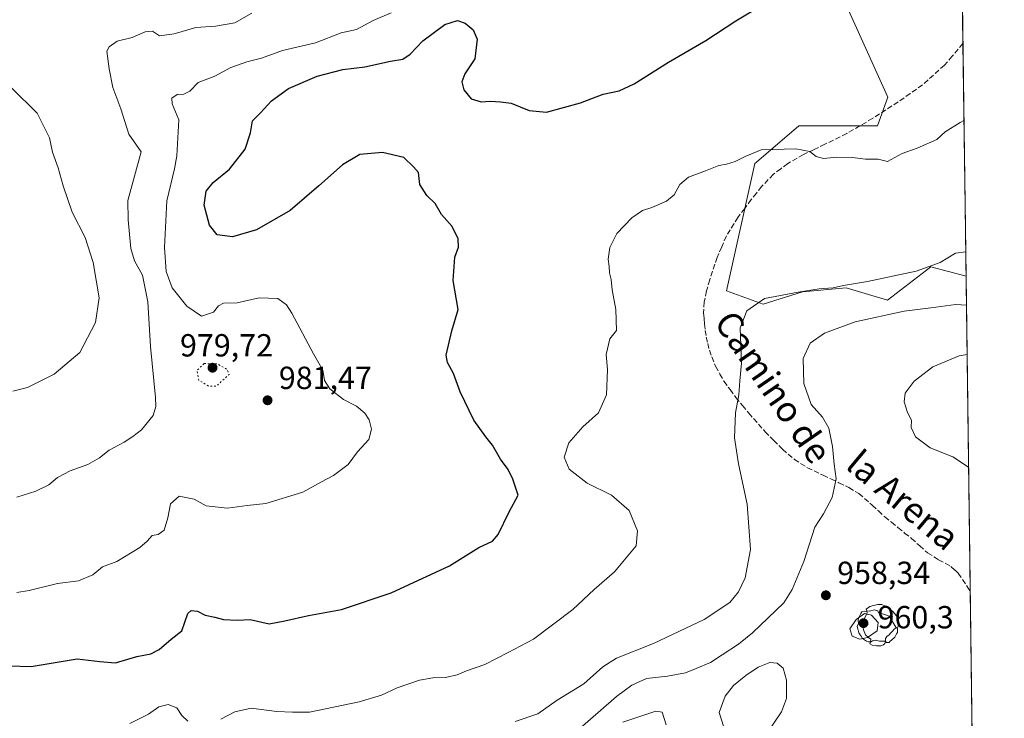
# Model space of a CAD drawing. Units: metres. Extents: x 586778 to 590211, y 4745171 to 4747530.
# Drawn here: x 589903 to 590211, y 4745991 to 4746210 of the extents above; entities that cross this region are included whole.
import ezdxf
from ezdxf.enums import TextEntityAlignment as Align

# ---------------------------------------------------------------- set-up
doc = ezdxf.new("R2010")
doc.units = ezdxf.units.M
doc.header["$MEASUREMENT"] = 0
for name, pattern in [('DGN Style 3', [2.307223458686699, 1.648016756204785, -0.6592067024819142]), ('DGN Style 4', [2.6384748266838614, 1.318413404963828, -0.6592067024819142, 0.001648016756204785, -0.6592067024819142]), ('DGN Style 5', [1.1536117293433497, 0.4944050268614355, -0.6592067024819142])]:
    doc.linetypes.add(name, pattern=pattern)
for name, color, linetype, lineweight in [('Arbolado forestal CxS', 92, 'Continuous', 0), ('Comarca CxS', 21, 'Continuous', 0), ('Comunidad Autónoma CxS', 142, 'Continuous', 0), ('Curva de nivel maestra', 30, 'Continuous', 30), ('Curva de nivel normal', 30, 'Continuous', 0), ('Curva de nivel normal depresión', 30, 'DGN Style 5', 0), ('Entidad de ámbito territorial CxS', 92, 'Continuous', 0), ('Municipio CxS', 4, 'Continuous', 0), ('Pastizal CxS', 92, 'Continuous', 0), ('Pista no pavimentada eje', 91, 'DGN Style 4', 0), ('Provincia CxS', 1, 'Continuous', 0), ('Punto de cota en terreno', 7, 'Continuous', 0), ('Rótulo de punto de cota en terreno', 7, 'Continuous', 0), ('Senda', 7, 'DGN Style 3', 0), ('Suelo desnudo CxS', 253, 'Continuous', 0), ('Texto cartográfico', 7, 'Continuous', 0), ('Yacimiento arqueológico puntual', 7, 'Continuous', 0)]:
    doc.layers.add(name, color=color, linetype=linetype, lineweight=lineweight)
doc.styles.add('Style-Arial', font='txt')

# ---------------------------------------------------------------- blocks, each defined once
blk = doc.blocks.new('5PATER')
at = {"layer": 'Suelo desnudo CxS', "linetype": 'Continuous', "lineweight": 0}
h = blk.add_hatch(color=51, dxfattribs=at)
edge = h.paths.add_edge_path()
edge.add_ellipse((0, 0), major_axis=(-0.1095731443231308, -0.1110710700762829), ratio=0.9994222409660322, start_angle=0, end_angle=360)
blk = doc.blocks.new('5YACIM')
at = {"layer": 'Pista no pavimentada eje', "color": 252, "linetype": 'Continuous', "lineweight": 0, "flags": 128}
for points in [[(0.613, -0.064), (0.621, -0.02), (0.617, 0.059), (0.613, 0.123), (0.5930000000000001, 0.195), (0.554, 0.282), (0.498, 0.346), (0.458, 0.401), (0.394, 0.453), (0.295, 0.517), (0.203, 0.5810000000000001), (0.111, 0.624), (-0.016, 0.628), (-0.156, 0.6), (-0.267, 0.5690000000000001), (-0.3830000000000001, 0.485), (-0.363, 0.429), (-0.283, 0.417), (-0.128, 0.457), (-0.02, 0.433), (0.004, 0.37), (0.155, 0.326), (0.251, 0.294), (0.334, 0.266), (0.39, 0.183), (0.434, 0.103), (0.482, 0.02), (0.518, -0.032), (0.546, -0.08), (0.601, -0.1)], [(-0.355, 0.366), (-0.367, 0.405), (-0.446, 0.421), (-0.522, 0.394), (-0.554, 0.3420000000000001), (-0.598, 0.266), (-0.63, 0.199), (-0.638, 0.127), (-0.63, 0.035), (-0.6690000000000002, -0.064), (-0.65, -0.132), (-0.63, -0.215), (-0.61, -0.263), (-0.5780000000000001, -0.323), (-0.546, -0.366), (-0.498, -0.434), (-0.442, -0.482), (-0.379, -0.526), (-0.319, -0.541), (-0.251, -0.545), (-0.243, -0.462), (-0.315, -0.406), (-0.41, -0.3270000000000001), (-0.466, -0.163), (-0.4940000000000001, -0.04), (-0.474, 0.079), (-0.442, 0.191)], [(0.331, -0.561), (0.366, -0.518), (0.41, -0.486), (0.442, -0.462), (0.478, -0.426), (0.518, -0.394), (0.542, -0.339), (0.562, -0.287), (0.601, -0.251), (0.601, -0.207), (0.601, -0.152), (0.5930000000000001, -0.128), (0.558, -0.104), (0.4940000000000001, -0.148), (0.442, -0.207), (0.3820000000000001, -0.271), (0.331, -0.3270000000000001), (0.263, -0.3780000000000001), (0.219, -0.438), (0.219, -0.51), (0.239, -0.561)], [(-0.1, -0.4940000000000001), (-0.183, -0.51), (-0.251, -0.557), (-0.267, -0.609), (-0.199, -0.645), (-0.06, -0.665), (0.07200000000000001, -0.673), (0.163, -0.637), (0.203, -0.5930000000000001), (0.219, -0.549), (0.203, -0.526), (0.123, -0.518), (0.036, -0.518)]]:
    blk.add_lwpolyline(points, close=True, dxfattribs=at)

msp = doc.modelspace()

# ---------------------------------------------------------------- linework, layer by layer
at = {"layer": 'Arbolado forestal CxS', "color": 92, "linetype": 'Continuous', "lineweight": 0, "extrusion": (0.0007326326796889029, -0.0557911675421958, 0.9984421910524591), "elevation": -263397.5978922126, "flags": 128}
msp.add_lwpolyline([(652467.6082245733, 4730643.76118166), (652467.6082245733, 4730545.05872625)], dxfattribs=at)
at = {"layer": 'Arbolado forestal CxS', "color": 92, "linetype": 'Continuous', "lineweight": 0, "extrusion": (0.00136378865195609, -0.1038465474478735, 0.9945923962426365), "elevation": -491101.1063150407, "flags": 128}
msp.add_lwpolyline([(652472.503178269, 4712350.598477311), (652472.5031782689, 4712288.296530248)], dxfattribs=at)
at = {"layer": 'Arbolado forestal CxS', "color": 92, "linetype": 'Continuous', "lineweight": 0}
for points in [[(590157.9247000003, 4746222.7777, 975.8482999999978), (590174.6699000001, 4746185.756899999, 971.959600000002), (590171.3887, 4746176.7389, 971.205700000006), (590146.7818999998, 4746176.739900001, 971.1183000000019), (590133.4765, 4746165.420299999, 969.934500000003), (590132.9726999998, 4746164.991699999, 969.8849999999949), (590124.0581, 4746125.0899, 966.5087000000058), (590135.5657000003, 4746120.882900001, 965.1806999999973), (590147.8907000005, 4746124.774700001, 965.4530999999989), (590161.5125000002, 4746126.0725, 965.4309999999969), (590174.4857000001, 4746122.180299999, 963.4778999999982), (590188.1079000002, 4746132.5581, 965.5518000000012), (590199.1277999999, 4746129.658, 963.619000000006), (590203.4356000006, 4745801.622, 948.074299999993)], [(590157.9247000003, 4746222.7777, 975.8482999999978), (590174.6699000001, 4746185.756899999, 971.959600000002), (590171.3887, 4746176.7389, 971.205700000006), (590146.7818999998, 4746176.739900001, 971.1183000000019), (590133.4765, 4746165.420299999, 969.934500000003), (590132.9726999998, 4746164.991699999, 969.8849999999949), (590124.0581, 4746125.0899, 966.5087000000058), (590135.5657000003, 4746120.882900001, 965.1806999999973), (590147.8907000005, 4746124.774700001, 965.4530999999989), (590161.5125000002, 4746126.0725, 965.4309999999969), (590174.4857000001, 4746122.180299999, 963.4778999999982), (590188.1079000002, 4746132.5581, 965.5518000000012), (590199.1277999999, 4746129.658, 963.619000000006)]]:
    msp.add_polyline3d(points, dxfattribs=at)
at = {"layer": 'Comarca CxS', "color": 21, "linetype": 'Continuous', "lineweight": 0, "flags": 128}
msp.add_lwpolyline([(590186.3616826758, 4747101.792044759), (590194.4332643577, 4746487.145616287), (590211.1200006846, 4745216.459982513)], dxfattribs=at)
at = {"layer": 'Comunidad Autónoma CxS', "color": 142, "linetype": 'Continuous', "lineweight": 0, "flags": 128}
msp.add_lwpolyline([(590211.1200006846, 4745216.459982513), (586806.840000659, 4745172.719982511), (586801.8702383605, 4745566.057997593), (586801.8692876261, 4745566.132589141), (586777.6100006595, 4747486.159982487), (589540.0993192246, 4747521.649704635), (589541.114648242, 4747521.662728054), (590180.7400006864, 4747529.879982488), (590186.3616826758, 4747101.792044759), (590194.4332643577, 4746487.145616287)], close=True, dxfattribs=at)
at = {"layer": 'Curva de nivel maestra', "color": 30, "linetype": 'Continuous', "lineweight": 30, "elevation": 975, "flags": 128}
msp.add_lwpolyline([(589892.1200000001, 4746007.870100001), (589906.1200000001, 4746007.390100001), (589920.6100000005, 4746009.880100001), (589927.7199999997, 4746008.9901), (589932.6399999997, 4746008.620100001), (589939.2999999998, 4746010.5601), (589943.6399999997, 4746011.360099999), (589946.2999999998, 4746012.7301), (589950, 4746015.970100001), (589953.3899999997, 4746018.600099999), (589955.2199999997, 4746024.0601), (589956.2699999996, 4746024.960100001), (589958.3099999996, 4746024.7501), (589960.6900000004, 4746023.470100001), (589963.7199999997, 4746022.880100001), (589966.4800000004, 4746022.110099999), (589970.7000000002, 4746021.960100001), (589974.7699999996, 4746022.1601), (589980.7400000002, 4746020.800100001), (589985.6500000004, 4746021.700099999), (589993.0800000001, 4746023.420100001), (590003.4600000001, 4746025.3101), (590018.9400000004, 4746030.520099999), (590037.2699999996, 4746038.9801), (590046.4900000002, 4746044.720100001), (590050.7300000004, 4746046.6801), (590052.4900000002, 4746048.800100001), (590055.9800000004, 4746055.8201), (590058.8099999996, 4746061.100099999), (590057.0899999999, 4746066.0801), (590055.6299999999, 4746069.0801), (590053.29, 4746072.390100001), (590050.7000000002, 4746076.7601), (590048.6200000001, 4746079.350099999), (590044.9000000004, 4746084.530099999), (590040.6500000004, 4746093.4301), (590038.5, 4746099.220100001), (590036.6200000001, 4746102.670100001), (590036.2000000002, 4746104.920100001), (590038.04, 4746112.5601), (590039.9800000004, 4746119.270099999), (590038.4100000003, 4746128.350099999), (590038.9600000001, 4746135.6801), (590040.0499999998, 4746138.7401), (590040.0199999996, 4746141.360099999), (590038.1399999997, 4746145.190099999), (590034.7800000003, 4746149.0001), (590032.7199999997, 4746152.420100001), (590030.1200000001, 4746155.0001), (590027.9900000002, 4746158.380100001), (590027.5800000001, 4746162.110099999), (590026.0099999999, 4746163.940099999), (590022.9299999997, 4746166.890100001), (590016.2199999997, 4746168.4101), (590009.1299999999, 4746167.8301), (590003.7000000002, 4746164.550100001), (589996.3499999996, 4746158.0001), (589987.2999999998, 4746150.2401), (589976.7800000003, 4746144.2401), (589969.2199999997, 4746142.020099999), (589964.4800000004, 4746142.670100001), (589962.04, 4746145.610099999), (589960.3899999997, 4746151.9001), (589961.0499999998, 4746156.3201), (589963.2100000001, 4746159.0101), (589968.2999999998, 4746163.210100001), (589973.2300000004, 4746169.460100001), (589974.9400000004, 4746174.530099999), (589975.5499999998, 4746178.300100001), (589978.0199999996, 4746180.840100001), (589981.4400000004, 4746184.5601), (589986.8600000005, 4746188.4101), (589995.7800000003, 4746192.360099999), (590003.8799999999, 4746194.380100001), (590010.7800000003, 4746195.2401), (590018.7800000003, 4746197.0601), (590022.6200000001, 4746197.6801), (590024.9199999999, 4746199.200099999), (590028.8899999997, 4746203.380100001), (590035.8399999999, 4746208.4901), (590039.7599999999, 4746209.7601), (590042.1399999997, 4746208.960100001), (590044.7199999997, 4746206.800100001), (590045.9199999999, 4746203.880100001), (590045.2300000004, 4746197.770099999), (590042.0899999999, 4746193.100099999), (590041.0800000001, 4746190.5801), (590041.7699999996, 4746188.020099999), (590044.0899999999, 4746185.270099999), (590047.1600000003, 4746184.2501), (590050.0800000001, 4746184.5001), (590053.2400000002, 4746184.2601), (590056.5999999996, 4746183.850099999), (590062.25, 4746181.600099999), (590067.7000000002, 4746181.020099999), (590078.29, 4746184.0101), (590085.4400000004, 4746186.700099999), (590090.4699999997, 4746187.6801), (590095.1799999997, 4746189.880100001), (590105.8899999997, 4746196.7301), (590117.6200000001, 4746203.540100001), (590126.9500000002, 4746209.640100001), (590132.2300000004, 4746212.7401)], dxfattribs=at)
at = {"layer": 'Curva de nivel normal', "color": 30, "linetype": 'Continuous', "lineweight": 0, "flags": 128}
for points, elevation in [([(590019.0199999996, 4746212.210000001), (590013.3899999997, 4746209.77), (590008.1699999999, 4746206.9), (590003.2800000003, 4746205.850000001), (589995.2999999998, 4746202.779999999), (589984.9699999997, 4746200.32), (589978.2999999998, 4746197.92), (589973.75, 4746196.83), (589968.7599999999, 4746195.07), (589963.7199999997, 4746192.32), (589958.54, 4746190.289999999), (589955.9400000004, 4746187.58), (589953.9699999997, 4746186.66), (589951.9699999997, 4746186.539999999), (589950.2800000003, 4746185.42), (589950.4000000004, 4746183.680000001), (589952.4299999997, 4746178.67), (589951.7699999996, 4746167.34), (589951.1100000005, 4746163.34), (589948.6900000004, 4746153.32), (589947.9600000001, 4746138.640000001), (589948.4600000001, 4746131.17), (589950.3200000003, 4746126.02), (589954.9400000004, 4746120.32), (589959.5, 4746117.16), (589963.3499999996, 4746118.42), (589964.8300000001, 4746120.430000001), (589966.4500000002, 4746121.199999999), (589970.7000000002, 4746121.33), (589977.6500000004, 4746122.92), (589983.4500000002, 4746122.680000001), (589986.1600000003, 4746120.66), (589987.8600000005, 4746118.060000001), (589994.6900000004, 4746105.32), (589997.5300000003, 4746100.25), (589998.1200000001, 4746096.99), (589999.7199999997, 4746094.350000001), (590004.0599999996, 4746091.07), (590008.0800000001, 4746088.92), (590010.7000000002, 4746086.779999999), (590012.1200000001, 4746084.680000001), (590012.8600000005, 4746081.779999999), (590012, 4746078.539999999), (590008.4699999997, 4746074.689999999), (590005.5199999996, 4746070.689999999), (590000.9600000001, 4746067.220000001), (589997.1399999997, 4746065.26), (589991.3399999999, 4746062.01), (589979.75, 4746058.460000001), (589973.8300000001, 4746057.880000001), (589967.6399999997, 4746057.02), (589960.9699999997, 4746057.720000001), (589957.2999999998, 4746059.880000001), (589952.54, 4746060.730000001), (589949.7800000003, 4746058.33), (589948.9800000004, 4746053.939999999), (589947.8300000001, 4746050.119999999), (589945.9699999997, 4746048.789999999), (589944.0999999996, 4746048.42), (589942.5700000003, 4746046.710000001), (589940.2599999999, 4746044.689999999), (589933.04, 4746040.34), (589928.5499999998, 4746038.609999999), (589925.5099999999, 4746036.16), (589921, 4746034.27), (589914.4000000004, 4746033.42), (589905.54, 4746031.180000001), (589901.6500000004, 4746030.600000001)], 980), ([(589975.2999999998, 4746212.060000001), (589969.9699999997, 4746209.02), (589963.9699999997, 4746207.970000001), (589957.7300000004, 4746207.600000001), (589951, 4746205.57), (589946.4199999999, 4746204.939999999), (589944.1399999997, 4746206.41), (589941.8600000005, 4746206.26), (589937.8600000005, 4746204.390000001), (589933.1399999997, 4746203.24), (589930.5599999996, 4746201.51), (589929.9100000003, 4746200.17), (589930.6600000003, 4746194.67), (589931.7599999999, 4746188.789999999), (589934.29, 4746182.100000001), (589936.7999999998, 4746174.140000001), (589940.5899999999, 4746168.67), (589936.4100000003, 4746153.350000001), (589936.5599999996, 4746147.300000001), (589937.4299999997, 4746138.369999999), (589938.54, 4746134.439999999), (589941.0300000003, 4746130.039999999), (589942.7599999999, 4746121.680000001), (589943.5199999996, 4746107.680000001), (589945.1399999997, 4746091.689999999), (589945.2800000003, 4746088.890000001), (589944.3899999997, 4746086.02), (589940.7599999999, 4746081.51), (589938.0499999998, 4746079.5), (589935.3099999996, 4746077.680000001), (589930.5999999996, 4746075.180000001), (589927.5499999998, 4746072.77), (589923.9199999999, 4746070.699999999), (589918.4199999999, 4746068.730000001), (589914.4199999999, 4746066.630000001), (589911.6699999999, 4746064.33), (589907.6500000004, 4746062.300000001), (589901.6500000004, 4746060.49)], 985), ([(589900.0199999996, 4746188.710000001), (589908.04, 4746180.730000001), (589911.8799999999, 4746173), (589912.8600000005, 4746168.5), (589914.6799999997, 4746163.640000001), (589916.1699999999, 4746157.970000001), (589919.04, 4746149.76), (589923.0700000003, 4746141.77), (589925.5800000001, 4746133.939999999), (589927.5, 4746122.859999999), (589926.3799999999, 4746115.140000001), (589921.4400000004, 4746105.76), (589913.4199999999, 4746099), (589905.04, 4746094.83), (589900.4600000001, 4746093.699999999)], 990), ([(590198.4873000003, 4746178.4365), (590197.2699999996, 4746177.779999999), (590192.6100000005, 4746174.869999999), (590189.9400000004, 4746172.52), (590183.8099999996, 4746169.82), (590179.0899999999, 4746168.130000001), (590174.4900000002, 4746165.57), (590171.5700000003, 4746166.279999999), (590167.5800000001, 4746166.359999999), (590163.5999999996, 4746166.859999999), (590158.5899999999, 4746166.960000001), (590154.4100000003, 4746166.52), (590152.2000000002, 4746167.180000001), (590150.2000000002, 4746168.75), (590145.8399999999, 4746169.52), (590134.9600000001, 4746169.210000001), (590129.9199999999, 4746167.15), (590126.8200000003, 4746165.57), (590124.0800000001, 4746164.74), (590121.6200000001, 4746164.359999999), (590117.5300000003, 4746162.65), (590112.2000000002, 4746160.67), (590109.4600000001, 4746158.350000001), (590107.6200000001, 4746155.119999999), (590105.2199999997, 4746153.130000001), (590100.6200000001, 4746151.180000001), (590097.7599999999, 4746150.27), (590094.3899999997, 4746147.99), (590089.7300000004, 4746143.01), (590087.5099999999, 4746138.680000001), (590086.9400000004, 4746135.01), (590087.3399999999, 4746132.680000001), (590087.4199999999, 4746130.699999999), (590087.9199999999, 4746128.680000001), (590088.2800000003, 4746125.390000001), (590089.3499999996, 4746119.27), (590089.6100000005, 4746112.680000001), (590087.5199999996, 4746110.01), (590086.3200000003, 4746105.17), (590086.75, 4746100.470000001), (590086.5, 4746092.480000001), (590083.9600000001, 4746086.850000001), (590079.0800000001, 4746082.480000001), (590074.6100000005, 4746077.529999999), (590073.1799999997, 4746072.949999999), (590074.7599999999, 4746069.220000001), (590080.3499999996, 4746064.880000001), (590087.9900000002, 4746061.060000001), (590093.5700000003, 4746056.310000001), (590096.2199999997, 4746049.960000001), (590095.7199999997, 4746045.180000001), (590088.9500000002, 4746037.07), (590082.6200000001, 4746031.58), (590075.9600000001, 4746025.26), (590063.6299999999, 4746015.949999999), (590055.6299999999, 4746011.779999999), (590048.29, 4746008.100000001), (590042.6299999999, 4746006.050000001), (590039.6299999999, 4746004.850000001), (590035.9600000001, 4746004.029999999), (590032.0899999999, 4746003.91), (590027.8300000001, 4746003.100000001), (590020.8499999996, 4746000.75), (590015.9800000004, 4745998.41), (590008.9699999997, 4745996.32), (589993.4199999999, 4745993.100000001), (589988.0800000001, 4745993.100000001), (589983.1200000001, 4745993.380000001), (589975.1200000001, 4745994.359999999), (589970.0099999999, 4745993.26), (589965.6399999997, 4745990.980000001)], 970), ([(590199.0268999999, 4746137.341700001), (590195.7800000003, 4746136.850000001), (590190.9699999997, 4746134), (590183.4500000002, 4746131.300000001), (590168.2999999998, 4746127.970000001), (590160.7199999997, 4746126.75), (590157.5300000003, 4746126.060000001), (590153.1500000004, 4746125.74), (590146.5599999996, 4746124.619999999), (590135.9500000002, 4746122.680000001), (590130.4100000003, 4746118.810000001), (590128.3799999999, 4746113.529999999), (590128.7800000003, 4746102.4), (590128.2199999997, 4746096.859999999), (590127.9000000004, 4746092.480000001), (590126.9299999997, 4746086.9), (590126.5899999999, 4746079.060000001), (590127.7800000003, 4746070.939999999), (590130.5700000003, 4746058.279999999), (590131.5599999996, 4746044.07), (590129.9600000001, 4746035.15), (590127.8700000001, 4746030.77), (590125.1100000005, 4746027.52), (590117.0199999996, 4746022.100000001), (590101.1399999997, 4746014.619999999), (590089.6200000001, 4746010.02), (590085.29, 4746007.350000001), (590079.3300000001, 4746002.039999999), (590071.0300000003, 4745996.83), (590064.8899999997, 4745992.600000001), (590057.8300000001, 4745990.24)], 965), ([(590199.2466000002, 4746120.609200001), (590195.9699999997, 4746120.850000001), (590188.0700000003, 4746119.810000001), (590179.7199999997, 4746118.720000001), (590164.4000000004, 4746115.4), (590154.7300000004, 4746111.800000001), (590150.2400000002, 4746108.67), (590148.1200000001, 4746103.880000001), (590148.2999999998, 4746096.039999999), (590150.6100000005, 4746089.51), (590154.1500000004, 4746085.51), (590156.1600000003, 4746082.050000001), (590157.2999999998, 4746076.32), (590157.8399999999, 4746070.76), (590158.4699999997, 4746066.24), (590157.2100000001, 4746060.4), (590154.4400000004, 4746055.279999999), (590151.7599999999, 4746051.02), (590148.3099999996, 4746040.359999999), (590144.6500000004, 4746031.539999999), (590141.9800000004, 4746027.359999999), (590132.2300000004, 4746018.02), (590127.8200000003, 4746014.369999999), (590122.6799999997, 4746011.08), (590119.0599999996, 4746008.720000001), (590114.5599999996, 4746006.850000001), (590111.2100000001, 4746005.42), (590105.5499999998, 4746004.42), (590099.0099999999, 4746003.689999999), (590094.3899999997, 4746001.609999999), (590089.5700000003, 4745998), (590076.5199999996, 4745986.699999999)], 960), ([(590199.4499000004, 4746105.1338), (590196.9400000004, 4746104.710000001), (590188.6799999997, 4746101.24), (590182.8600000005, 4746096.789999999), (590180.0800000001, 4746093.01), (590179.7300000004, 4746090.350000001), (590180.8099999996, 4746087.02), (590182, 4746084.630000001), (590181.9000000004, 4746082.24), (590183.2400000002, 4746079.32), (590187.8799999999, 4746075.960000001), (590195.0099999999, 4746073.130000001), (590199.9127000002, 4746069.8914)], 955), ([(590167.2699999996, 4746024.02), (590164.6900000004, 4746022.119999999), (590162.7599999999, 4746019.180000001), (590163.4600000001, 4746016.880000001), (590165.8099999996, 4746016.029999999), (590168.2699999996, 4746016.5), (590171.3099999996, 4746018.600000001), (590171.5700000003, 4746021.16), (590169.4600000001, 4746023.49), (590167.2699999996, 4746024.02)], 960), ([(590134.8799999999, 4745983.800000001), (590141.3399999999, 4745993.26), (590142.8300000001, 4745997.430000001), (590142.8300000001, 4746003.16), (590141.79, 4746006.880000001), (590139.9500000002, 4746008.460000001), (590137.6200000001, 4746008.65), (590133.9900000002, 4746007.180000001), (590130.1200000001, 4746004.58), (590126.29, 4746001.430000001), (590123.6500000004, 4745998.130000001), (590121.8099999996, 4745993.029999999), (590123.0999999996, 4745988.77)], 955), ([(589955.29, 4745990.350000001), (589953.4199999999, 4745992.119999999), (589951.8499999996, 4745994.449999999), (589949.1200000001, 4745995.560000001), (589946.1500000004, 4745994.84), (589942.9199999999, 4745992.460000001), (589937.04, 4745989.539999999)], 970), ([(590105.1500000004, 4745989.15), (590103.9199999999, 4745993.100000001), (590101.9199999999, 4745993.439999999), (590091.5899999999, 4745990)], 955)]:
    msp.add_lwpolyline(points, dxfattribs=dict(at, elevation=elevation))
at = {"layer": 'Curva de nivel normal depresión', "color": 30, "linetype": 'DGN Style 5', "lineweight": 0, "elevation": 980, "flags": 128}
msp.add_lwpolyline([(589960.3399999999, 4746102.300000001), (589958.1500000004, 4746100.199999999), (589958.7000000002, 4746097.08), (589961.8099999996, 4746095.230000001), (589964.1799999997, 4746095.199999999), (589968.2199999997, 4746098.930000001), (589967.5599999996, 4746100.470000001), (589964.5800000001, 4746102.199999999), (589960.3399999999, 4746102.300000001)], dxfattribs=at)
at = {"layer": 'Entidad de ámbito territorial CxS', "color": 92, "linetype": 'Continuous', "lineweight": 0, "flags": 128}
msp.add_lwpolyline([(589503.0539999988, 4746471.600000001), (589542.0749999993, 4746478.479000002), (589571.3140000011, 4746479.630000001), (589591.8770000011, 4746480.61), (589620.3079999991, 4746480.648999999), (589657.4239999992, 4746477.800000001), (589690.980000001, 4746475.224000001), (589742.1430000005, 4746472.977000001), (589776.4050000012, 4746472.151000001), (589789.9229999997, 4746475.569000001), (589802.6669999999, 4746478.763), (589826.5699999993, 4746486.994000001), (589854.1119999987, 4746496.991000001), (589886.4600000009, 4746506.038000001), (589930.5840000008, 4746519.589000001), (589981.0919999992, 4746540.016000002), (590014.8229999992, 4746551.809), (590033.9560000009, 4746555.389000001), (590055.718999999, 4746557.723), (590069.3049999992, 4746556.302999998), (590099.5119999992, 4746546.220000002), (590137.2179999994, 4746525.664999999), (590194.4332643577, 4746487.145616287), (590211.1200006846, 4745216.459982513)], dxfattribs=at)
at = {"layer": 'Municipio CxS', "color": 4, "linetype": 'Continuous', "lineweight": 0, "flags": 128}
msp.add_lwpolyline([(589503.0539999988, 4746471.600000001), (589542.0749999993, 4746478.479000002), (589571.3140000011, 4746479.630000001), (589591.8770000011, 4746480.61), (589620.3079999991, 4746480.648999999), (589657.4239999992, 4746477.800000001), (589690.980000001, 4746475.224000001), (589742.1430000005, 4746472.977000001), (589776.4050000012, 4746472.151000001), (589789.9229999997, 4746475.569000001), (589802.6669999999, 4746478.763), (589826.5699999993, 4746486.994000001), (589854.1119999987, 4746496.991000001), (589886.4600000009, 4746506.038000001), (589930.5840000008, 4746519.589000001), (589981.0919999992, 4746540.016000002), (590014.8229999992, 4746551.809), (590033.9560000009, 4746555.389000001), (590055.718999999, 4746557.723), (590069.3049999992, 4746556.302999998), (590099.5119999992, 4746546.220000002), (590137.2179999994, 4746525.664999999), (590194.4332643577, 4746487.145616287), (590211.1200006846, 4745216.459982513)], dxfattribs=at)
at = {"layer": 'Pastizal CxS', "color": 92, "linetype": 'Continuous', "lineweight": 0, "extrusion": (0.0006094116186536637, -0.04640543903754174, 0.9989225014210121), "elevation": -218918.990668373, "flags": 128}
msp.add_lwpolyline([(652470.6173274356, 4733048.128783316), (652470.6173274356, 4732983.198028358)], dxfattribs=at)
at = {"layer": 'Pastizal CxS', "color": 92, "linetype": 'Continuous', "lineweight": 0, "extrusion": (0.001499187983788889, -0.1141625932107097, 0.9934609477713733), "elevation": -539988.332186068, "flags": 128}
msp.add_lwpolyline([(652469.2455179592, 4707172.173240084), (652469.2455179594, 4707098.804393295)], dxfattribs=at)
at = {"layer": 'Pastizal CxS', "color": 92, "linetype": 'Continuous', "lineweight": 0}
for points in [[(590197.3190000001, 4746267.3961, 975.0090999999958), (590199.1277999999, 4746129.658, 963.619000000006), (590188.1079000002, 4746132.5581, 965.5518000000012), (590174.4857000001, 4746122.180299999, 963.4778999999982), (590161.5125000002, 4746126.0725, 965.4309999999969), (590147.8907000005, 4746124.774700001, 965.4530999999989), (590135.5657000003, 4746120.882900001, 965.1806999999973), (590124.0581, 4746125.0899, 966.5087000000058), (590132.9726999998, 4746164.991699999, 969.8849999999949), (590133.4765, 4746165.420299999, 969.934500000003), (590146.7818999998, 4746176.739900001, 971.1183000000019), (590171.3887, 4746176.7389, 971.205700000006), (590174.6699000001, 4746185.756899999, 971.959600000002), (590157.9247000003, 4746222.7777, 975.8482999999978)], [(590157.9247000003, 4746222.7777, 975.8482999999978), (590174.6699000001, 4746185.756899999, 971.959600000002), (590171.3887, 4746176.7389, 971.205700000006), (590146.7818999998, 4746176.739900001, 971.1183000000019), (590133.4765, 4746165.420299999, 969.934500000003), (590132.9726999998, 4746164.991699999, 969.8849999999949), (590124.0581, 4746125.0899, 966.5087000000058), (590135.5657000003, 4746120.882900001, 965.1806999999973), (590147.8907000005, 4746124.774700001, 965.4530999999989), (590161.5125000002, 4746126.0725, 965.4309999999969), (590174.4857000001, 4746122.180299999, 963.4778999999982), (590188.1079000002, 4746132.5581, 965.5518000000012), (590199.1277999999, 4746129.658, 963.619000000006)]]:
    msp.add_polyline3d(points, dxfattribs=at)
at = {"layer": 'Provincia CxS', "color": 1, "linetype": 'Continuous', "lineweight": 0, "flags": 128}
msp.add_lwpolyline([(590211.1200006846, 4745216.459982513), (586806.840000659, 4745172.719982511), (586801.8702383605, 4745566.057997593), (586801.8692876261, 4745566.132589141), (586777.6100006595, 4747486.159982487), (589540.0993192246, 4747521.649704635), (589541.114648242, 4747521.662728054), (590180.7400006864, 4747529.879982488), (590186.3616826758, 4747101.792044759), (590194.4332643577, 4746487.145616287)], close=True, dxfattribs=at)
at = {"layer": 'Senda', "color": 7, "linetype": 'DGN Style 3', "lineweight": 0}
msp.add_polyline3d([(590198.1706999998, 4746202.5408, 973.721399999995), (590194.7801000001, 4746198.600099999, 972.7666000000027), (590192.3450999996, 4746195.780099999, 972.0601000000024), (590185.4751000004, 4746189.565099999, 972.0804999999965), (590181.6201, 4746186.8851, 971.9974999999978), (590177.8551000003, 4746184.2751, 972.6515000000073), (590169.9051000001, 4746179.130100001, 972.5411000000023), (590165.8601000002, 4746176.7601, 972.2587000000058), (590161.7401000002, 4746174.350099999, 971.4437000000034), (590154.9200999998, 4746171.005100001, 972.2112000000053), (590151.5601000004, 4746169.3851, 972.8444000000019), (590148.1601, 4746167.7501, 971.1952000000019), (590143.2751000002, 4746164.9451, 970.3929000000062), (590141.1001000004, 4746163.3301, 970.002099999998), (590138.7701000003, 4746161.595100001, 969.6932999999991), (590135.1350999996, 4746157.825099999, 969.8102000000072), (590133.4600999998, 4746155.710100001, 970.1043000000063), (590131.8400999998, 4746153.6601, 971.3136999999989), (590129.7751000002, 4746150.915100001, 973.9496999999974), (590127.6651, 4746148.1051, 975.0207999999985), (590124.0401, 4746142.280099999, 969.1744000000036), (590122.5551000005, 4746138.8551, 968.7250999999961), (590121.1401000004, 4746135.5801, 968.7934999999999), (590118.8151000004, 4746128.5601, 968.5561000000017), (590117.7950999998, 4746125.075099999, 967.6888000000035), (590117.0800999999, 4746121.6251, 967.1947999999975), (590116.9001000002, 4746118.200099999, 967.0852000000014), (590117.0301000001, 4746116.390100001, 967.0550999999978), (590117.1451000003, 4746114.710100001, 967.1064000000043), (590117.4250999996, 4746112.700099999, 967.1897000000026), (590117.7150999998, 4746110.575099999, 967.4958999999944), (590118.1851000004, 4746108.630100001, 968.1111999999995), (590118.6951000001, 4746106.530099999, 968.6916000000057), (590120.6101000002, 4746101.4551, 968.5078000000068), (590121.9851000002, 4746099.0251, 967.2436000000017), (590123.2651000004, 4746096.755100001, 966.3573999999935), (590125.1700999998, 4746094.165100001, 966.3129999999946), (590127.0050999997, 4746091.675100001, 965.5103999999993), (590129.0351, 4746089.210100001, 965.2571000000027), (590131.0251000002, 4746086.790100001, 965.4712000000001), (590136.1750999996, 4746080.975099999, 966.5571999999958), (590138.8551000003, 4746078.2501, 966.6619000000064), (590141.6051000003, 4746075.450099999, 964.1462000000029), (590145.3350999998, 4746072.290100001, 964.4210000000021), (590149.4051000001, 4746069.690099999, 964.5406999999979), (590154.3101000004, 4746067.3301, 963.4784000000074), (590156.8101000004, 4746066.1601, 962.9951000000001), (590159.3151000004, 4746064.9901, 961.8785000000062), (590162.4451000001, 4746063.440099999, 960.6480000000012), (590165.5401, 4746061.610099999, 960.7507000000041), (590169.7150999998, 4746057.970100001, 960.6971000000049), (590171.6651, 4746056.140100001, 960.5194000000047), (590173.6350999996, 4746054.295100001, 960.0660999999964), (590175.7351000002, 4746052.600099999, 959.3736000000064), (590177.7950999998, 4746050.940099999, 959.4648000000016), (590179.8901000004, 4746049.2401, 960.5304999999935), (590182.0050999997, 4746047.520099999, 960.7084000000032), (590184.6001000004, 4746045.2401, 961.016499999998), (590187.0651000004, 4746043.0351, 960.1777000000002), (590190.5500999996, 4746040.8651, 959.9731999999932), (590194.4101, 4746038.735099999, 960.8503000000056), (590195.6700999998, 4746037.5701, 961.1443), (590196.6951000001, 4746036.6251, 961.5497999999935), (590200.0500999996, 4746031.6851, 961.2094999999972), (590200.4219000004, 4746031.117900001, 960.652700000006)], dxfattribs=at)

# ---------------------------------------------------------------- block references
at = {"layer": 'Punto de cota en terreno', "color": 7, "linetype": 'Continuous', "lineweight": 0, "xscale": 10, "yscale": 10, "zscale": 10}
for p in [(589963, 4746101, 979.7200000000012), (589980.25, 4746090.810000001, 981.4700000000012), (590155.2100000001, 4746029.730000001, 958.3399999999965), (590167, 4746021, 960.300000000003)]:
    msp.add_blockref('5PATER', p, dxfattribs=at)
at = {"layer": 'Yacimiento arqueológico puntual', "color": 7, "linetype": 'Continuous', "lineweight": 0, "xscale": 10, "yscale": 10, "zscale": 10}
msp.add_blockref('5YACIM', (590171.6799999997, 4746020.58), dxfattribs=at)

# ---------------------------------------------------------------- texts
at = {"layer": 'Rótulo de punto de cota en terreno', "color": 7, "linetype": 'Continuous', "lineweight": 0, "style": 'Style-Arial'}
for s, p in [('979,72', (589952.8071999997, 4746104.527799999)), ('981,47', (589983.7778000003, 4746094.3378)), ('958,34', (590158.7378000002, 4746033.2578)), ('960,3', (590171.4096999997, 4746019.3671))]:
    msp.add_text(s, height=7.000000000000002, dxfattribs=at).set_placement(p)
at = {"layer": 'Texto cartográfico', "color": 7, "linetype": 'Continuous', "lineweight": 0, "style": 'Style-Arial'}
for s, rotation, p in [('Camino de', 304.4925882141811, (590138.7116743381, 4746094.930276385)), ('la Arena', 320.1196035398483, (590179.4138737035, 4746059.570526636))]:
    msp.add_text(s, height=8, rotation=rotation, dxfattribs=at).set_placement(p, align=Align.MIDDLE_CENTER)

doc.saveas('drawing.dxf')
